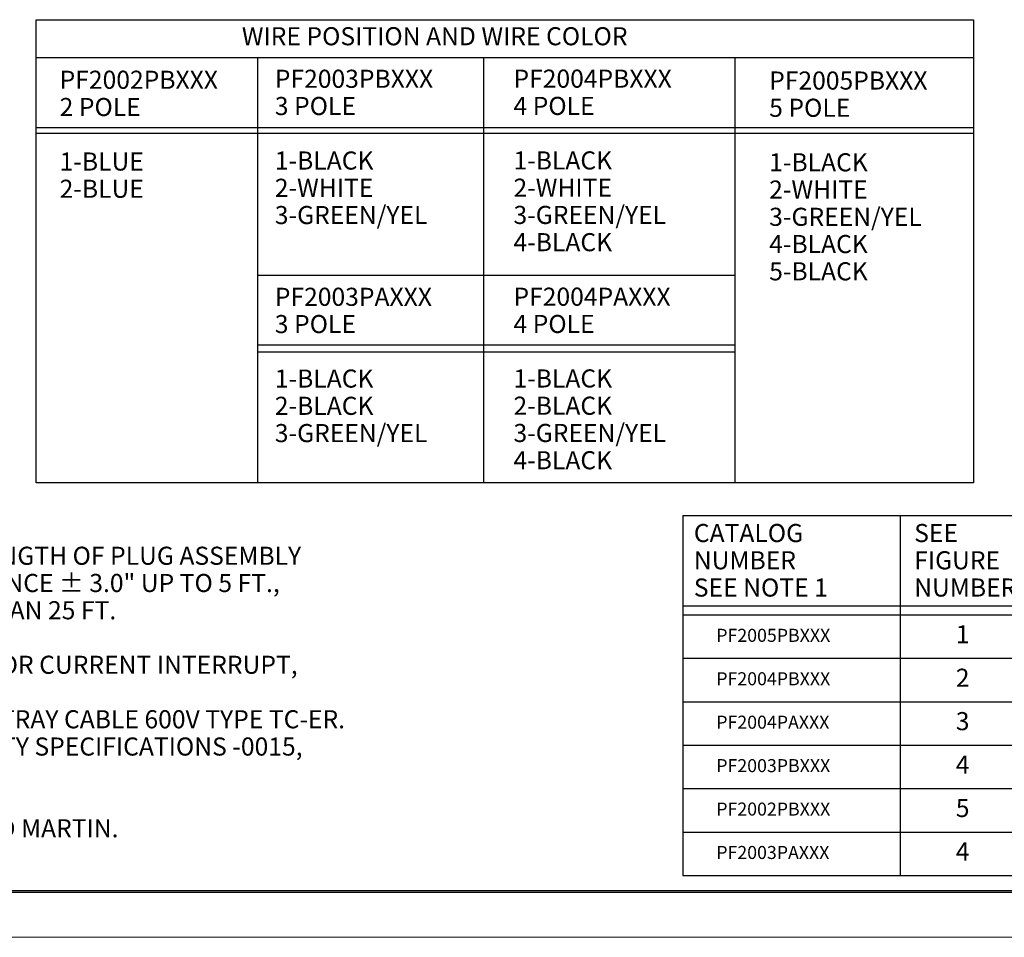
# Model space of a CAD drawing. Extents: x 0 to 17, y 0 to 11.
# Drawn here: x 4.5 to 11.3, y 0 to 6.3 of the extents above; entities that cross this region are included whole.
import ezdxf

# ---------------------------------------------------------------- set-up
doc = ezdxf.new("R2010")
doc.units = 0
doc.header["$MEASUREMENT"] = 0
doc.layers.add('border', color=7, linetype='Continuous')
doc.layers.add('dims', color=7, linetype='Continuous')
doc.styles.add('blockfont', font='simplex.shx', dxfattribs={"bigfont": 'bigfont'})

msp = doc.modelspace()

# ---------------------------------------------------------------- linework, layer by layer
at = {"layer": 'border', "color": 7, "linetype": 'Continuous'}
for p, q in [((0.3125, 0.3225), (16.6875, 0.3225)), ((0.3125, 0.3125), (16.6875, 0.3125)), ((0.3225, 0.3225), (16.6875, 0.3225))]:
    msp.add_line(p, q, dxfattribs=at)
at = {"layer": 'border', "color": 7, "linetype": 'Continuous', "lineweight": 0}
msp.add_line((0, 0), (17, 0), dxfattribs=at)
at = {"layer": 'dims', "color": 7, "linetype": 'Continuous'}
for p, q in [((4.6054, 3.1386), (4.6054, 6.3381)), ((4.6054, 6.3381), (11.0825, 6.3381)), ((11.0825, 6.3381), (11.0825, 3.1386)), ((4.6054, 6.0781), (11.0825, 6.0781)), ((6.1364, 6.0781), (6.1364, 3.1386)), ((7.6967, 6.0781), (7.6967, 3.1386)), ((9.4338, 6.0781), (9.4338, 3.1386)), ((4.6054, 5.5937), (11.0825, 5.5937)), ((4.6054, 5.5537), (11.0825, 5.5537)), ((6.1364, 4.5739), (9.4338, 4.5739)), ((6.1364, 4.0933), (9.4338, 4.0933)), ((6.1364, 4.0433), (9.4338, 4.0433)), ((11.0825, 3.1386), (4.6054, 3.1386)), ((9.0745, 2.9146), (9.0745, 0.4271)), ((9.0745, 2.9146), (12.6745, 2.9146)), ((10.5745, 2.9146), (10.5745, 0.4271)), ((9.0745, 2.2896), (12.6745, 2.2896)), ((9.0745, 2.2271), (12.6745, 2.2271)), ((9.0745, 1.9271), (12.6745, 1.9271)), ((9.0745, 1.6271), (12.6745, 1.6271)), ((9.0745, 1.3271), (12.6745, 1.3271)), ((9.0745, 1.0271), (12.6745, 1.0271)), ((9.0745, 0.7271), (12.6745, 0.7271)), ((9.0745, 0.4271), (12.6745, 0.4271))]:
    msp.add_line(p, q, dxfattribs=at)

# ---------------------------------------------------------------- texts
at = {"layer": 'dims', "color": 7, "linetype": 'Continuous', "lineweight": 0, "style": 'blockfont'}
for s, height, p in [('WIRE POSITION AND WIRE COLOR', 0.125, (6.027, 6.1614)), ('PF2002PBXXX', 0.125, (4.7684, 5.8608)), ('PF2003PBXXX', 0.125, (6.2551, 5.8676)), ('PF2004PBXXX', 0.125, (7.9038, 5.8684)), ('PF2005PBXXX', 0.125, (9.6703, 5.8555)), ('2 POLE', 0.125, (4.7684, 5.6726)), ('3 POLE', 0.125, (6.2551, 5.6794)), ('4 POLE', 0.125, (7.9038, 5.6801)), ('5 POLE', 0.125, (9.6703, 5.6673)), ('1-BLUE', 0.125, (4.7684, 5.2961)), ('1-BLACK', 0.125, (6.2551, 5.3029)), ('1-BLACK', 0.125, (7.9038, 5.3036)), ('1-BLACK', 0.125, (9.6703, 5.2907)), ('2-WHITE', 0.125, (6.2551, 5.1146)), ('2-WHITE', 0.125, (7.9038, 5.1154)), ('2-BLUE', 0.125, (4.7684, 5.1078)), ('2-WHITE', 0.125, (9.6703, 5.1025)), ('3-GREEN/YEL', 0.125, (6.2551, 4.9264)), ('3-GREEN/YEL', 0.125, (7.9038, 4.9271)), ('3-GREEN/YEL', 0.125, (9.6703, 4.9142)), ('4-BLACK', 0.125, (7.9038, 4.7389)), ('4-BLACK', 0.125, (9.6703, 4.726)), ('5-BLACK', 0.125, (9.6703, 4.5377)), ('PF2004PAXXX', 0.125, (7.9038, 4.3624)), ('PF2003PAXXX', 0.125, (6.2551, 4.3616)), ('3 POLE', 0.125, (6.2551, 4.1733)), ('4 POLE', 0.125, (7.9038, 4.1741)), ('1-BLACK', 0.125, (6.2551, 3.7968)), ('1-BLACK', 0.125, (7.9038, 3.7976)), ('2-BLACK', 0.125, (6.2551, 3.6086)), ('2-BLACK', 0.125, (7.9038, 3.6093)), ('3-GREEN/YEL', 0.125, (6.2551, 3.4203)), ('3-GREEN/YEL', 0.125, (7.9038, 3.4211)), ('4-BLACK', 0.125, (7.9038, 3.2328)), ('CATALOG', 0.125, (9.1498, 2.7299)), ('SEE', 0.125, (10.6722, 2.7299)), ('1. THE "XXX" IN CATALOG NUMBER DENOTES LENGTH OF PLUG ASSEMBLY', 0.125, (0.5631, 2.573)), ('NUMBER', 0.125, (9.1498, 2.5416)), ('FIGURE', 0.125, (10.6722, 2.5416)), ('   IN FEET. PF2306PB005 IS 5 FEET LONG.TOLERANCE %%p 3.0" UP TO 5 FT.,', 0.125, (0.5631, 2.3848)), ('SEE NOTE 1', 0.125, (9.1498, 2.3534)), ('NUMBER', 0.125, (10.6722, 2.3534)), ('   %%p8.0" FROM 5 FT TO 25 FT., %%p 12" GREATER THAN 25 FT.', 0.125, (0.5631, 2.1965)), ('PF2005PBXXX', 0.09, (9.3048, 2.0408)), ('1', 0.125, (10.9597, 2.0305)), ('3. UL LISTED (PRODUCT CATEGORY CYJV) NOT FOR CURRENT INTERRUPT,', 0.125, (0.5631, 1.82)), ('2', 0.125, (10.9597, 1.7305)), ('PF2004PBXXX', 0.09, (9.3048, 1.7408)), (' - LISTED (QPOR) POWER & CONTROL TRAY CABLE 600V TYPE TC-ER.', 0.125, (1.3834, 1.4435)), ('PF2004PAXXX', 0.09, (9.3048, 1.4408)), ('3', 0.125, (10.9597, 1.4305)), ('4. THESE DEVICES SHALL CONFORM TO LINKOSITY SPECIFICATIONS -0015,', 0.125, (0.5631, 1.2553)), ('PF2003PBXXX', 0.09, (9.3048, 1.1408)), ('4', 0.125, (10.9597, 1.1305)), ('5', 0.125, (10.9597, 0.8305)), ('PF2002PBXXX', 0.09, (9.3048, 0.8408)), (' IS A TRADEMARK OF LOCKHEED MARTIN.', 0.125, (1.9238, 0.6905)), ('PF2003PAXXX', 0.09, (9.3048, 0.5408)), ('4', 0.125, (10.9597, 0.5305))]:
    msp.add_text(s, height=height, dxfattribs=at).set_placement(p)

doc.saveas('drawing.dxf')
